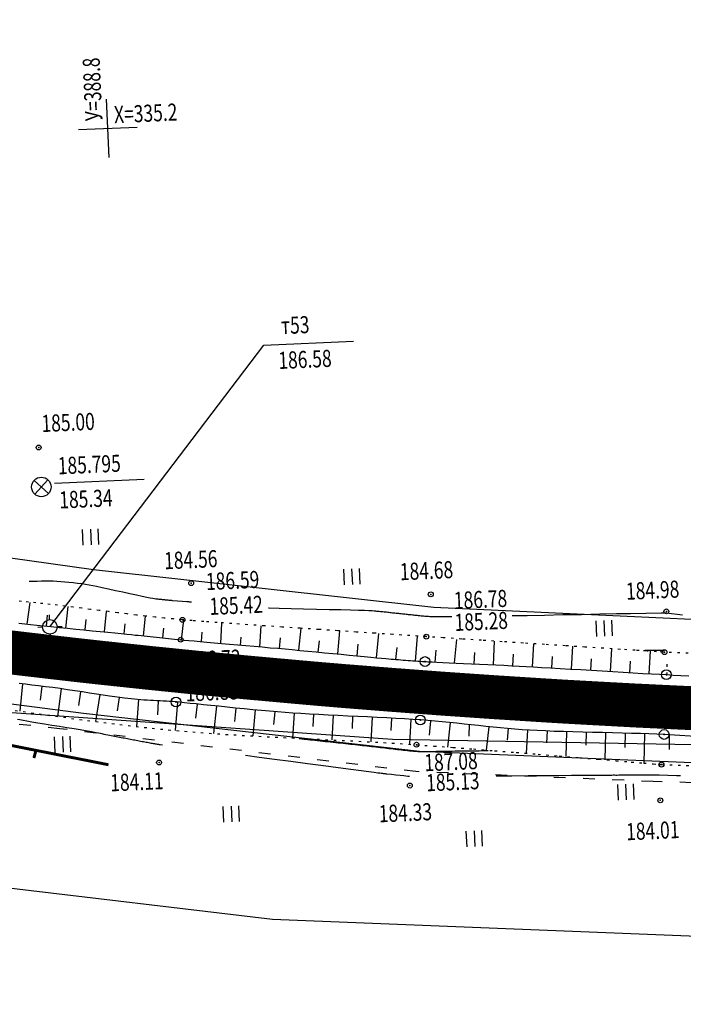
# Model space of a CAD drawing. Units: millimetres. Extents: x 81860 to 209966, y 753060 to 970396.
# Drawn here: x 178771 to 178908, y 830253 to 830455 of the extents above; entities that cross this region are included whole.
import ezdxf

# ---------------------------------------------------------------- set-up
doc = ezdxf.new("R2010")
doc.units = ezdxf.units.MM
doc.linetypes.add('ACAD_ISO03W100', pattern=[30, 12, -18])
doc.linetypes.add('STROT', pattern=[1.7, 0.5, -1.2])
for name, color, linetype in [('заливка покрытия', 253, 'Continuous'), ('ПОДЛОЖКА', 254, 'Continuous'), ('Участки ЕГРН', 7, 'Continuous')]:
    doc.layers.add(name, color=color, linetype=linetype)
doc.styles.add('SHRFT', font='TXT', dxfattribs={"width": 0.75})

# ---------------------------------------------------------------- blocks, each defined once
blk = doc.blocks.new('BL_333')
at = {"color": 0}
for p, q in [((0, -3), (0, 3)), ((-3, 0), (3, 0))]:
    blk.add_line(p, q, dxfattribs=at)
blk = doc.blocks.new('BL_2012')
at = {"color": 0}
for p, q in [((0, 0), (0, 1.6)), ((0.8, 1.6), (0.8, 0)), ((1.6, 0), (1.6, 1.6))]:
    blk.add_line(p, q, dxfattribs=at)
blk = doc.blocks.new('BL_26')
at = {"color": 0}
for radius in [0.5, 0.05]:
    blk.add_circle((0, 0), radius, dxfattribs=at)
blk = doc.blocks.new('BL_3')
at = {"color": 0}
for p, q in [((0, 0.75), (0, 1.25)), ((-0.75, 0), (-1.25, 0)), ((0.75, 0), (1.25, 0)), ((0, -0.75), (0, -1.25))]:
    blk.add_line(p, q, dxfattribs=at)
for radius in [0.75, 0]:
    blk.add_circle((0, 0), radius, dxfattribs=at)
blk = doc.blocks.new('BL_7')
at = {"color": 0}
for p, q in [((-0.7, 0.7), (0.7, -0.7)), ((-0.7, -0.7), (0.7, 0.7))]:
    blk.add_line(p, q, dxfattribs=at)
blk.add_circle((0, 0), 1, dxfattribs=at)

msp = doc.modelspace()

# ---------------------------------------------------------------- linework, layer by layer
at = {"color": 96, "linetype": 'ACAD_ISO03W100', "lineweight": 30, "ltscale": 0.2, "true_color": 0x008000}
msp.add_lwpolyline([(178981.16, 830296.3), (178901.36, 830298.7), (178852.71, 830300.74), (178779.72, 830309.52), (178736.3, 830314.13), (178670.47, 830323.26), (178640.47, 830330.2), (178611.65, 830336.14), (178552.18, 830345.94), (178520.39, 830352.48), (178477.7, 830361.1), (178432.51, 830369.95), (178391.42, 830377.89), (178328.18, 830390.99), (178275.08, 830401.93)], dxfattribs=at)
at = {"layer": 'заливка покрытия', "color": 9, "ltscale": 5, "const_width": 9, "flags": 128}
msp.add_lwpolyline([(178758.24, 830326.57), (178768.16, 830325.35), (178778.1, 830324.19), (178783.06, 830323.62), (178788.03, 830323.07), (178797.98, 830322.01), (178807.93, 830321), (178817.88, 830320.05), (178827.84, 830319.15), (178832.82, 830318.71), (178837.8, 830318.29), (178847.77, 830317.5), (178857.74, 830316.75), (178867.72, 830316.06), (178877.7, 830315.42), (178882.69, 830315.11), (178887.68, 830314.83), (178897.67, 830314.29), (178907.66, 830313.81), (178917.65, 830313.38)], dxfattribs=at)
at = {"layer": 'ПОДЛОЖКА', "color": 253, "linetype": 'Continuous'}
msp.add_line((178777.69, 830330.4), (178821.56, 830388.16), dxfattribs=at)
at = {"layer": 'ПОДЛОЖКА', "color": 253}
for p, q in [((178821.56, 830388.16), (178839.92, 830388.97)), ((178778.65, 830359.88), (178797.01, 830360.68)), ((178773.01, 830330.99), (178773.63, 830335.4)), ((178780.97, 830330.17), (178781.41, 830334.57)), ((178788.91, 830329.37), (178789.32, 830333.58)), ((178776.98, 830330.57), (178777.21, 830332.81)), ((178784.94, 830329.77), (178785.15, 830331.92)), ((178796.86, 830328.57), (178797.29, 830332.63)), ((178804.65, 830327.68), (178805.16, 830331.83)), ((178771.33, 830331.18), (178772.54, 830331.05)), ((178772.54, 830331.05), (178773.74, 830330.91)), ((178773.74, 830330.91), (178775.01, 830330.78)), ((178775.01, 830330.78), (178776.44, 830330.63)), ((178776.44, 830330.63), (178777.97, 830330.48)), ((178777.97, 830330.48), (178779.59, 830330.31)), ((178779.59, 830330.31), (178781.27, 830330.14)), ((178781.27, 830330.14), (178782.97, 830329.97)), ((178782.97, 830329.97), (178784.67, 830329.8)), ((178784.67, 830329.8), (178786.35, 830329.63)), ((178786.35, 830329.63), (178787.98, 830329.46)), ((178787.98, 830329.46), (178789.53, 830329.31)), ((178792.89, 830328.97), (178793.1, 830331.03)), ((178800.82, 830328.14), (178801.02, 830330.17)), ((178808.76, 830327.39), (178808.89, 830329.32)), ((178812.75, 830327.03), (178812.96, 830331.2)), ((178820.74, 830326.33), (178821.01, 830330.65)), ((178828.73, 830325.61), (178829.16, 830330.12)), ((178836.67, 830324.86), (178837.13, 830329.58)), ((178789.53, 830329.31), (178790.98, 830329.16)), ((178790.98, 830329.16), (178792.29, 830329.03)), ((178792.29, 830329.03), (178793.43, 830328.92)), ((178793.43, 830328.92), (178794.39, 830328.82)), ((178794.39, 830328.82), (178795.13, 830328.74)), ((178795.13, 830328.74), (178795.75, 830328.68)), ((178795.75, 830328.68), (178796.38, 830328.61)), ((178796.38, 830328.61), (178797, 830328.55)), ((178797, 830328.55), (178797.63, 830328.48)), ((178797.63, 830328.48), (178798.25, 830328.42)), ((178798.25, 830328.42), (178798.87, 830328.34)), ((178798.87, 830328.34), (178799.51, 830328.28)), ((178799.51, 830328.28), (178800.12, 830328.21)), ((178800.12, 830328.21), (178800.74, 830328.15)), ((178800.74, 830328.15), (178801.37, 830328.08)), ((178801.37, 830328.08), (178802, 830328.02)), ((178802, 830328.02), (178802.62, 830327.95)), ((178802.62, 830327.95), (178803.25, 830327.9)), ((178803.25, 830327.9), (178803.87, 830327.82)), ((178803.87, 830327.82), (178804.49, 830327.77)), ((178804.49, 830327.77), (178805.22, 830327.7)), ((178805.22, 830327.7), (178806.14, 830327.62)), ((178806.14, 830327.62), (178807.24, 830327.52)), ((178807.24, 830327.52), (178808.47, 830327.41)), ((178808.47, 830327.41), (178809.85, 830327.29)), ((178816.75, 830326.69), (178816.89, 830328.32)), ((178824.74, 830325.98), (178824.93, 830328.18)), ((178832.7, 830325.24), (178832.92, 830327.54)), ((178844.63, 830324.09), (178845.11, 830329.06)), ((178852.64, 830323.41), (178853.02, 830328.52)), ((178860.65, 830323.01), (178861.1, 830327.85)), ((178868.61, 830322.63), (178868.79, 830327.49)), ((178809.85, 830327.29), (178811.34, 830327.16)), ((178811.34, 830327.16), (178812.89, 830327.02)), ((178812.89, 830327.02), (178814.51, 830326.88)), ((178814.51, 830326.88), (178816.19, 830326.73)), ((178816.19, 830326.73), (178817.88, 830326.59)), ((178817.88, 830326.59), (178819.57, 830326.44)), ((178819.57, 830326.44), (178821.22, 830326.29)), ((178821.22, 830326.29), (178822.85, 830326.14)), ((178822.85, 830326.14), (178824.4, 830326.01)), ((178824.4, 830326.01), (178825.88, 830325.88)), ((178825.88, 830325.88), (178827.34, 830325.74)), ((178827.34, 830325.74), (178828.92, 830325.59)), ((178828.92, 830325.59), (178830.57, 830325.43)), ((178830.57, 830325.43), (178832.26, 830325.28)), ((178840.64, 830324.47), (178840.87, 830326.89)), ((178848.62, 830323.72), (178848.84, 830326.2)), ((178856.65, 830323.19), (178856.84, 830325.66)), ((178876.59, 830322.22), (178876.86, 830326.95)), ((178884.57, 830321.75), (178884.85, 830326.43)), ((178892.56, 830321.27), (178892.84, 830325.92)), ((178900.55, 830320.8), (178900.82, 830325.4)), ((178832.26, 830325.28), (178833.98, 830325.11)), ((178833.98, 830325.11), (178835.71, 830324.95)), ((178835.71, 830324.95), (178837.4, 830324.79)), ((178837.4, 830324.79), (178839.04, 830324.62)), ((178839.04, 830324.62), (178840.61, 830324.47)), ((178840.61, 830324.47), (178842.09, 830324.34)), ((178842.09, 830324.34), (178843.44, 830324.21)), ((178843.44, 830324.21), (178844.63, 830324.09)), ((178844.63, 830324.09), (178845.67, 830323.99)), ((178845.67, 830323.99), (178846.51, 830323.92)), ((178846.51, 830323.92), (178847.13, 830323.86)), ((178847.13, 830323.86), (178847.62, 830323.81)), ((178847.62, 830323.81), (178848.12, 830323.77)), ((178848.12, 830323.77), (178848.61, 830323.72)), ((178848.61, 830323.72), (178849.12, 830323.69)), ((178849.12, 830323.69), (178849.6, 830323.65)), ((178849.6, 830323.65), (178850.1, 830323.61)), ((178850.1, 830323.61), (178850.6, 830323.56)), ((178850.6, 830323.56), (178851.09, 830323.52)), ((178851.09, 830323.52), (178851.59, 830323.48)), ((178851.59, 830323.48), (178852.08, 830323.46)), ((178852.08, 830323.46), (178852.58, 830323.42)), ((178852.58, 830323.42), (178853.08, 830323.38)), ((178853.08, 830323.38), (178853.57, 830323.36)), ((178853.57, 830323.36), (178854.08, 830323.32)), ((178854.08, 830323.32), (178854.57, 830323.3)), ((178854.57, 830323.3), (178855.18, 830323.26)), ((178855.18, 830323.26), (178856.01, 830323.22)), ((178864.63, 830322.82), (178864.78, 830325.15)), ((178872.6, 830322.44), (178872.72, 830324.82)), ((178880.58, 830321.99), (178880.72, 830324.33)), ((178888.57, 830321.51), (178888.71, 830323.84)), ((178896.56, 830321.04), (178896.69, 830323.35)), ((178856.01, 830323.22), (178857.02, 830323.17)), ((178857.02, 830323.17), (178858.2, 830323.11)), ((178858.2, 830323.11), (178859.52, 830323.05)), ((178859.52, 830323.05), (178860.96, 830323)), ((178860.96, 830323), (178862.49, 830322.92)), ((178862.49, 830322.92), (178864.09, 830322.84)), ((178864.09, 830322.84), (178865.75, 830322.78)), ((178865.75, 830322.78), (178867.42, 830322.69)), ((178867.42, 830322.69), (178869.09, 830322.6)), ((178869.09, 830322.6), (178870.75, 830322.53)), ((178870.75, 830322.53), (178872.34, 830322.45)), ((178872.34, 830322.45), (178873.88, 830322.37)), ((178873.88, 830322.37), (178875.32, 830322.3)), ((178875.32, 830322.3), (178876.81, 830322.21)), ((178876.81, 830322.21), (178878.48, 830322.11)), ((178878.48, 830322.11), (178880.32, 830322.01)), ((178880.32, 830322.01), (178882.3, 830321.88)), ((178882.3, 830321.88), (178884.37, 830321.76)), ((178884.37, 830321.76), (178886.51, 830321.64)), ((178886.51, 830321.64), (178888.7, 830321.5)), ((178888.7, 830321.5), (178890.9, 830321.37)), ((178890.9, 830321.37), (178893.09, 830321.25)), ((178893.09, 830321.25), (178895.2, 830321.12)), ((178895.2, 830321.12), (178897.25, 830321)), ((178897.25, 830321), (178899.2, 830320.88)), ((178899.2, 830320.88), (178900.98, 830320.77)), ((178900.98, 830320.77), (178902.62, 830320.68)), ((178902.62, 830320.68), (178904.04, 830320.61)), ((178904.04, 830320.61), (178905.45, 830320.54)), ((178905.45, 830320.54), (178906.98, 830320.46)), ((178906.98, 830320.46), (178908.64, 830320.39)), ((178772.68, 830318.64), (178771.36, 830318.78)), ((178772.08, 830318.71), (178771.52, 830313.13)), ((178774, 830318.49), (178772.68, 830318.64)), ((178775.36, 830318.33), (178774, 830318.49)), ((178776.78, 830318.14), (178775.36, 830318.33)), ((178776.04, 830318.24), (178775.68, 830315.41)), ((178778.27, 830317.95), (178776.78, 830318.14)), ((178779.77, 830317.74), (178778.27, 830317.95)), ((178780.01, 830317.7), (178779.21, 830312.03)), ((178781.31, 830317.52), (178779.77, 830317.74)), ((178782.83, 830317.3), (178781.31, 830317.52)), ((178784.34, 830317.06), (178782.83, 830317.3)), ((178783.97, 830317.12), (178783.54, 830314.31)), ((178785.82, 830316.85), (178784.34, 830317.06)), ((178787.25, 830316.63), (178785.82, 830316.85)), ((178787.91, 830316.53), (178787.05, 830311)), ((178788.6, 830316.42), (178787.25, 830316.63)), ((178789.87, 830316.23), (178788.6, 830316.42)), ((178791.02, 830316.07), (178789.87, 830316.23)), ((178792.05, 830315.9), (178791.02, 830316.07)), ((178791.87, 830315.93), (178791.48, 830313.2)), ((178792.96, 830315.79), (178792.05, 830315.9)), ((178793.69, 830315.69), (178792.96, 830315.79)), ((178794.35, 830315.62), (178793.69, 830315.69)), ((178795, 830315.56), (178794.35, 830315.62)), ((178795.65, 830315.51), (178795, 830315.56)), ((178795.85, 830315.49), (178795.43, 830309.98)), ((178796.31, 830315.46), (178795.65, 830315.51)), ((178796.97, 830315.41), (178796.31, 830315.46)), ((178797.62, 830315.37), (178796.97, 830315.41)), ((178798.29, 830315.34), (178797.62, 830315.37)), ((178798.95, 830315.3), (178798.29, 830315.34)), ((178799.61, 830315.27), (178798.95, 830315.3)), ((178800.26, 830315.24), (178799.61, 830315.27)), ((178799.87, 830315.26), (178799.72, 830312.4)), ((178800.91, 830315.2), (178800.26, 830315.24)), ((178801.57, 830315.17), (178800.91, 830315.2)), ((178802.23, 830315.12), (178801.57, 830315.17)), ((178802.89, 830315.08), (178802.23, 830315.12)), ((178803.54, 830315.02), (178802.89, 830315.08)), ((178803.86, 830314.99), (178803.33, 830309.18)), ((178804.31, 830314.95), (178803.54, 830315.02)), ((178805.27, 830314.85), (178804.31, 830314.95)), ((178806.41, 830314.73), (178805.27, 830314.85)), ((178807.7, 830314.6), (178806.41, 830314.73)), ((178807.85, 830314.58), (178807.55, 830311.71)), ((178809.14, 830314.45), (178807.7, 830314.6)), ((178810.68, 830314.29), (178809.14, 830314.45)), ((178812.31, 830314.12), (178810.68, 830314.29)), ((178811.83, 830314.17), (178811.24, 830308.54)), ((178814.01, 830313.94), (178812.31, 830314.12)), ((178815.75, 830313.76), (178814.01, 830313.94)), ((178815.8, 830313.75), (178815.52, 830311.02)), ((178817.52, 830313.59), (178815.75, 830313.76)), ((178819.29, 830313.42), (178817.52, 830313.59)), ((178819.77, 830313.37), (178819.26, 830308.04)), ((178821.03, 830313.25), (178819.29, 830313.42)), ((178822.71, 830313.11), (178821.03, 830313.25)), ((178824.35, 830312.96), (178822.71, 830313.11)), ((178823.77, 830313.01), (178823.55, 830310.41)), ((178825.9, 830312.85), (178824.35, 830312.96)), ((178827.46, 830312.73), (178825.9, 830312.85)), ((178827.76, 830312.72), (178827.43, 830307.62)), ((178829.14, 830312.64), (178827.46, 830312.73)), ((178830.93, 830312.53), (178829.14, 830312.64)), ((178832.8, 830312.43), (178830.93, 830312.53)), ((178831.74, 830312.48), (178831.6, 830309.95)), ((178834.75, 830312.33), (178832.8, 830312.43)), ((178836.74, 830312.23), (178834.75, 830312.33)), ((178835.73, 830312.29), (178835.48, 830307.23)), ((178838.75, 830312.13), (178836.74, 830312.23)), ((178840.78, 830312.04), (178838.75, 830312.13)), ((178839.73, 830312.08), (178839.61, 830309.55)), ((178842.8, 830311.94), (178840.78, 830312.04)), ((178844.77, 830311.84), (178842.8, 830311.94)), ((178843.72, 830311.9), (178843.47, 830306.81)), ((178846.72, 830311.75), (178844.77, 830311.84)), ((178848.58, 830311.65), (178846.72, 830311.75)), ((178847.71, 830311.69), (178847.57, 830309.14)), ((178850.38, 830311.54), (178848.58, 830311.65)), ((178852.07, 830311.44), (178850.38, 830311.54)), ((178851.7, 830311.47), (178851.38, 830306.34)), ((178853.62, 830311.33), (178852.07, 830311.44)), ((178855.12, 830311.22), (178853.62, 830311.33)), ((178856.62, 830311.09), (178855.12, 830311.22)), ((178855.7, 830311.17), (178855.45, 830308.2)), ((178858.1, 830310.95), (178856.62, 830311.09)), ((178859.59, 830310.8), (178858.1, 830310.95)), ((178859.7, 830310.75), (178859.18, 830305.77)), ((178861.08, 830310.65), (178859.59, 830310.8)), ((178862.57, 830310.48), (178861.08, 830310.65)), ((178864.06, 830310.32), (178862.57, 830310.48)), ((178863.65, 830310.36), (178863.56, 830308.01)), ((178865.54, 830310.16), (178864.06, 830310.32)), ((178867.02, 830310), (178865.54, 830310.16)), ((178868.52, 830309.85), (178867.02, 830310)), ((178867.66, 830309.92), (178867.13, 830305.16)), ((178870.02, 830309.7), (178868.52, 830309.85)), ((178871.5, 830309.57), (178870.02, 830309.7)), ((178871.62, 830309.55), (178871.41, 830307.19)), ((178872.99, 830309.44), (178871.5, 830309.57)), ((178874.48, 830309.33), (178872.99, 830309.44)), ((178875.98, 830309.22), (178874.48, 830309.33)), ((178875.61, 830309.25), (178875.3, 830304.5)), ((178877.54, 830309.14), (178875.98, 830309.22)), ((178879.24, 830309.07), (178877.54, 830309.14)), ((178881.04, 830308.99), (178879.24, 830309.07)), ((178879.6, 830309.05), (178879.5, 830306.6)), ((178882.94, 830308.94), (178881.04, 830308.99)), ((178884.89, 830308.87), (178882.94, 830308.94)), ((178883.58, 830308.92), (178883.42, 830303.83)), ((178886.89, 830308.82), (178884.89, 830308.87)), ((178888.93, 830308.77), (178886.89, 830308.82)), ((178887.59, 830308.8), (178887.51, 830306.15)), ((178890.97, 830308.72), (178888.93, 830308.77)), ((178892.99, 830308.66), (178890.97, 830308.72)), ((178891.58, 830308.7), (178891.44, 830303.16)), ((178894.96, 830308.63), (178892.99, 830308.66)), ((178896.89, 830308.57), (178894.96, 830308.63)), ((178895.58, 830308.6), (178895.51, 830305.71)), ((178898.74, 830308.52), (178896.89, 830308.57)), ((178900.48, 830308.47), (178898.74, 830308.52)), ((178899.59, 830308.5), (178899.42, 830302.48)), ((178902.11, 830308.42), (178900.48, 830308.47)), ((178903.59, 830308.35), (178902.11, 830308.42)), ((178922.03, 830307.2), (178903.59, 830308.35)), ((178904.61, 830308.35), (178904.59, 830305.26))]:
    msp.add_line(p, q, dxfattribs=at)
at = {"layer": 'ПОДЛОЖКА', "color": 253, "linetype": 'STROT'}
for p, q in [((178771.87, 830335.63), (178770.4, 830335.78)), ((178773.33, 830335.5), (178771.87, 830335.63)), ((178774.8, 830335.33), (178773.33, 830335.5)), ((178776.26, 830335.18), (178774.8, 830335.33)), ((178777.73, 830335.02), (178776.26, 830335.18)), ((178779.23, 830334.85), (178777.73, 830335.02)), ((178780.82, 830334.65), (178779.23, 830334.85)), ((178782.48, 830334.44), (178780.82, 830334.65)), ((178784.21, 830334.24), (178782.48, 830334.44)), ((178785.99, 830334), (178784.21, 830334.24)), ((178787.81, 830333.77), (178785.99, 830334)), ((178789.69, 830333.54), (178787.81, 830333.77)), ((178791.58, 830333.3), (178789.69, 830333.54)), ((178793.49, 830333.07), (178791.58, 830333.3)), ((178795.41, 830332.84), (178793.49, 830333.07)), ((178797.33, 830332.62), (178795.41, 830332.84)), ((178799.25, 830332.4), (178797.33, 830332.62)), ((178801.14, 830332.21), (178799.25, 830332.4)), ((178803.01, 830332.03), (178801.14, 830332.21)), ((178804.85, 830331.86), (178803.01, 830332.03)), ((178806.86, 830331.69), (178804.85, 830331.86)), ((178809.25, 830331.5), (178806.86, 830331.69)), ((178811.98, 830331.3), (178809.25, 830331.5)), ((178814.98, 830331.09), (178811.98, 830331.3)), ((178818.23, 830330.86), (178814.98, 830331.09)), ((178821.68, 830330.62), (178818.23, 830330.86)), ((178825.3, 830330.38), (178821.68, 830330.62)), ((178829.03, 830330.12), (178825.3, 830330.38)), ((178832.83, 830329.87), (178829.03, 830330.12)), ((178836.67, 830329.61), (178832.83, 830329.87)), ((178840.49, 830329.35), (178836.67, 830329.61)), ((178844.27, 830329.11), (178840.49, 830329.35)), ((178847.96, 830328.86), (178844.27, 830329.11)), ((178851.49, 830328.63), (178847.96, 830328.86)), ((178854.84, 830328.4), (178851.49, 830328.63)), ((178858.3, 830328.17), (178854.84, 830328.4)), ((178862.1, 830327.92), (178858.3, 830328.17)), ((178866.17, 830327.65), (178862.1, 830327.92)), ((178870.4, 830327.37), (178866.17, 830327.65)), ((178874.73, 830327.08), (178870.4, 830327.37)), ((178879.06, 830326.8), (178874.73, 830327.08)), ((178883.29, 830326.53), (178879.06, 830326.8)), ((178887.36, 830326.27), (178883.29, 830326.53)), ((178891.16, 830326.03), (178887.36, 830326.27)), ((178894.62, 830325.8), (178891.16, 830326.03)), ((178897.65, 830325.6), (178894.62, 830325.8)), ((178900.14, 830325.44), (178897.65, 830325.6)), ((178902.03, 830325.32), (178900.14, 830325.44)), ((178903.24, 830325.24), (178902.03, 830325.32)), ((178903.66, 830325.21), (178903.24, 830325.24)), ((178954.38, 830323.02), (178903.66, 830325.21)), ((178904.15, 830322.74), (178904.1, 830320.58)), ((178768.89, 830313.51), (178772.19, 830313.03)), ((178772.19, 830313.03), (178775.49, 830312.56)), ((178775.49, 830312.56), (178778.8, 830312.1)), ((178778.8, 830312.1), (178782.1, 830311.64)), ((178782.1, 830311.64), (178785.4, 830311.21)), ((178785.4, 830311.21), (178788.71, 830310.78)), ((178788.71, 830310.78), (178792.03, 830310.38)), ((178792.03, 830310.38), (178795.34, 830309.99)), ((178795.34, 830309.99), (178798.64, 830309.64)), ((178798.64, 830309.64), (178801.96, 830309.3)), ((178801.96, 830309.3), (178805.29, 830309)), ((178805.29, 830309), (178808.63, 830308.73)), ((178808.63, 830308.73), (178812.01, 830308.48)), ((178812.01, 830308.48), (178815.39, 830308.27)), ((178815.39, 830308.27), (178818.79, 830308.07)), ((178818.79, 830308.07), (178822.19, 830307.88)), ((178822.19, 830307.88), (178825.61, 830307.71)), ((178825.61, 830307.71), (178829.04, 830307.54)), ((178829.04, 830307.54), (178832.47, 830307.38)), ((178832.47, 830307.38), (178835.88, 830307.21)), ((178835.88, 830307.21), (178839.3, 830307.04)), ((178839.3, 830307.04), (178842.7, 830306.86)), ((178842.7, 830306.86), (178846.09, 830306.68)), ((178846.09, 830306.68), (178849.47, 830306.48)), ((178849.47, 830306.48), (178852.84, 830306.24)), ((178852.84, 830306.24), (178856.4, 830305.98)), ((178856.4, 830305.98), (178860.31, 830305.69)), ((178860.31, 830305.69), (178864.48, 830305.37)), ((178864.48, 830305.37), (178868.84, 830305.01)), ((178868.84, 830305.01), (178873.29, 830304.66)), ((178873.29, 830304.66), (178877.74, 830304.3)), ((178877.74, 830304.3), (178882.09, 830303.95)), ((178882.09, 830303.95), (178886.28, 830303.59)), ((178886.28, 830303.59), (178890.18, 830303.26)), ((178890.18, 830303.26), (178893.74, 830302.97)), ((178893.74, 830302.97), (178896.85, 830302.69)), ((178896.85, 830302.69), (178899.42, 830302.48)), ((178899.42, 830302.48), (178901.37, 830302.31)), ((178901.37, 830302.31), (178902.6, 830302.2)), ((178902.6, 830302.2), (178903.03, 830302.16)), ((178903.03, 830302.16), (178957.05, 830300.63))]:
    msp.add_line(p, q, dxfattribs=at)
at = {"layer": 'ПОДЛОЖКА', "color": 253}
for points in [[(178806.73, 830335.45), (178806.58, 830335.46), (178806.44, 830335.47), (178806.29, 830335.5), (178806.14, 830335.51), (178806.01, 830335.52), (178805.87, 830335.54), (178805.74, 830335.55), (178804.78, 830335.63), (178803.81, 830335.7), (178802.82, 830335.78), (178802.68, 830335.8), (178802.53, 830335.81), (178802.39, 830335.82), (178802.25, 830335.83), (178802.1, 830335.84), (178801.96, 830335.86), (178801.8, 830335.87), (178801.66, 830335.88), (178801.51, 830335.9), (178801.37, 830335.91), (178801.22, 830335.92), (178801.08, 830335.95), (178800.93, 830335.96), (178800.78, 830335.97), (178800.64, 830335.99), (178800.49, 830336), (178800.34, 830336.02), (178800.19, 830336.03), (178800.05, 830336.04), (178799.89, 830336.06), (178799.74, 830336.07), (178799.59, 830336.09), (178799.4, 830336.11), (178799.13, 830336.15), (178798.76, 830336.23), (178798.24, 830336.32), (178797.53, 830336.46), (178796.62, 830336.65), (178795.45, 830336.9), (178794.1, 830337.19), (178792.65, 830337.51), (178791.16, 830337.82), (178789.71, 830338.14), (178788.37, 830338.43), (178787.22, 830338.67), (178784.21, 830339.24), (178783.31, 830339.33), (178782.44, 830339.42), (178781.58, 830339.5), (178780.72, 830339.58), (178779.9, 830339.65), (178779.1, 830339.73), (178778.34, 830339.78), (178777.56, 830339.78), (178776.77, 830339.77), (178775.93, 830339.76), (178775.07, 830339.73), (178774.16, 830339.71), (178773.45, 830339.7)], [(178860.1, 830332.49), (178860.01, 830332.49), (178859.74, 830332.49), (178859.47, 830332.49), (178859.2, 830332.49), (178858.94, 830332.49), (178858.67, 830332.48), (178858.4, 830332.48), (178858.14, 830332.48), (178857.87, 830332.48), (178857.61, 830332.48), (178857.34, 830332.49), (178857.08, 830332.48), (178856.82, 830332.48), (178856.56, 830332.48), (178856.3, 830332.48), (178856.05, 830332.48), (178855.79, 830332.49), (178855.53, 830332.5), (178855.28, 830332.51), (178855.02, 830332.51), (178854.77, 830332.53), (178854.52, 830332.55), (178854.27, 830332.58), (178854.02, 830332.6), (178853.77, 830332.63), (178853.52, 830332.66), (178853.26, 830332.69), (178853.01, 830332.72), (178852.76, 830332.73), (178852.51, 830332.76), (178852.25, 830332.79), (178852, 830332.82), (178851.74, 830332.85), (178851.48, 830332.88), (178851.22, 830332.9), (178850.97, 830332.93), (178850.71, 830332.96), (178850.46, 830332.98), (178850.2, 830333.01), (178849.95, 830333.04), (178849.68, 830333.07), (178849.43, 830333.09), (178849.18, 830333.12), (178848.92, 830333.15), (178848.67, 830333.18), (178848.42, 830333.2), (178848.17, 830333.23), (178847.91, 830333.25), (178847.66, 830333.28), (178847.41, 830333.31), (178847.16, 830333.34), (178846.92, 830333.36), (178846.67, 830333.39), (178846.43, 830333.42), (178846.17, 830333.45), (178845.93, 830333.47), (178845.68, 830333.49), (178845.44, 830333.52), (178845.2, 830333.54), (178844.96, 830333.57), (178844.72, 830333.59), (178844.47, 830333.62), (178844.15, 830333.65), (178843.71, 830333.68), (178843.08, 830333.71), (178842.18, 830333.74), (178840.95, 830333.79), (178839.33, 830333.83), (178837.29, 830333.88), (178834.91, 830333.93), (178832.34, 830334), (178829.69, 830334.05), (178827.11, 830334.12), (178824.7, 830334.17), (178822.63, 830334.22), (178822.57, 830334.23), (178822.52, 830334.23)], [(178907.34, 830332.84), (178904.01, 830333.23), (178903.96, 830333.23), (178903.87, 830333.23), (178903.76, 830333.23), (178903.62, 830333.23), (178903.45, 830333.23), (178903.24, 830333.23), (178903.01, 830333.22), (178896.68, 830333.1), (178893.79, 830333.05), (178890.39, 830332.99), (178886.67, 830332.91), (178882.82, 830332.85), (178879.03, 830332.77), (178875.5, 830332.7), (178872.42, 830332.64)], [(178903.65, 830325.57), (178903.14, 830325.59), (178903.02, 830325.59), (178902.88, 830325.59), (178902.73, 830325.58), (178902.56, 830325.59), (178902.38, 830325.58), (178902.18, 830325.58), (178901.97, 830325.58), (178901.75, 830325.57), (178901.51, 830325.57), (178901.27, 830325.57), (178901.02, 830325.57), (178900.79, 830325.56), (178900.56, 830325.56), (178900.34, 830325.55), (178900.14, 830325.55), (178899.96, 830325.54), (178899.8, 830325.53), (178899.65, 830325.53), (178899.53, 830325.52), (178899.43, 830325.52), (178899.34, 830325.51)], [(178800.76, 830306.14), (178800.27, 830306.21), (178800.14, 830306.24), (178800, 830306.26), (178799.86, 830306.29), (178799.71, 830306.31), (178799.54, 830306.34), (178799.36, 830306.37), (178799.16, 830306.4), (178798.94, 830306.45), (178798.71, 830306.49), (178798.47, 830306.52), (178798.22, 830306.57), (178797.96, 830306.62), (178797.68, 830306.67), (178797.41, 830306.72), (178797.14, 830306.77), (178796.86, 830306.81), (178796.57, 830306.87), (178796.28, 830306.92), (178796, 830306.98), (178795.71, 830307.03), (178795.4, 830307.09), (178795.11, 830307.15), (178794.81, 830307.2), (178794.5, 830307.26), (178794.19, 830307.32), (178793.88, 830307.37), (178793.57, 830307.44), (178793.25, 830307.5), (178792.93, 830307.56), (178792.61, 830307.62), (178792.28, 830307.68), (178791.95, 830307.75), (178791.62, 830307.82), (178791.27, 830307.88), (178790.93, 830307.95), (178790.59, 830308.02), (178790.23, 830308.08), (178789.88, 830308.16), (178789.53, 830308.22), (178789.16, 830308.3), (178788.8, 830308.37), (178788.43, 830308.45), (178788.04, 830308.53), (178787.63, 830308.61), (178787.14, 830308.7), (178786.56, 830308.8), (178785.85, 830308.93), (178784.98, 830309.08), (178783.91, 830309.27), (178782.63, 830309.48), (178781.19, 830309.71), (178779.66, 830309.96), (178778.11, 830310.21), (178776.61, 830310.46), (178775.21, 830310.69), (178773.97, 830310.89), (178772.98, 830311.06), (178772.18, 830311.2), (178771.55, 830311.32), (178771.07, 830311.42)], [(178828.75, 830307.55), (178829.77, 830307.41), (178830.12, 830307.37), (178830.54, 830307.32), (178831, 830307.27), (178831.49, 830307.22), (178832.01, 830307.17), (178832.55, 830307.1), (178833.09, 830307.05), (178833.63, 830306.99), (178834.17, 830306.93), (178834.7, 830306.88), (178835.22, 830306.82), (178835.75, 830306.76), (178836.27, 830306.71), (178836.78, 830306.66), (178837.29, 830306.6), (178837.8, 830306.54), (178838.3, 830306.48), (178838.8, 830306.44), (178839.31, 830306.38), (178839.8, 830306.33), (178840.28, 830306.27), (178840.77, 830306.22), (178841.25, 830306.16), (178841.73, 830306.11), (178842.2, 830306.07), (178842.68, 830306.01), (178843.14, 830305.96), (178843.6, 830305.91), (178844.06, 830305.86), (178844.52, 830305.81), (178844.97, 830305.76), (178845.42, 830305.71), (178845.86, 830305.66), (178846.31, 830305.61), (178846.75, 830305.55), (178847.18, 830305.5), (178847.62, 830305.45), (178848.05, 830305.4), (178848.48, 830305.35), (178848.9, 830305.3), (178849.33, 830305.26), (178849.74, 830305.21), (178850.16, 830305.15), (178850.57, 830305.1), (178850.99, 830305.05), (178851.4, 830305.01), (178851.81, 830304.97), (178852.23, 830304.93), (178852.65, 830304.91), (178853.08, 830304.89), (178853.53, 830304.88), (178853.97, 830304.87), (178854.42, 830304.87), (178854.88, 830304.88), (178855.35, 830304.88), (178855.84, 830304.89), (178856.33, 830304.89), (178856.84, 830304.91), (178857.36, 830304.91), (178857.9, 830304.92), (178858.44, 830304.93), (178859, 830304.93), (178859.57, 830304.95), (178860.16, 830304.95), (178860.75, 830304.96), (178861.36, 830304.97), (178861.97, 830304.97), (178862.59, 830304.98), (178863.21, 830304.99), (178863.84, 830305), (178864.46, 830305.01), (178865.08, 830305.02), (178865.66, 830305.02), (178866.21, 830305.03), (178866.71, 830305.04), (178867.15, 830305.05), (178867.5, 830305.06)], [(178851.39, 830299.72), (178851.03, 830299.76), (178850.25, 830299.85), (178849.45, 830299.94), (178848.6, 830300.03), (178847.7, 830300.13), (178846.75, 830300.23), (178846.62, 830300.24), (178846.48, 830300.26), (178846.33, 830300.27), (178846.19, 830300.28), (178846.05, 830300.3), (178845.9, 830300.32), (178845.76, 830300.34), (178845.6, 830300.35), (178845.34, 830300.39), (178844.88, 830300.44), (178844.16, 830300.54), (178843.05, 830300.68), (178841.47, 830300.88), (178839.34, 830301.16), (178836.75, 830301.5), (178833.74, 830301.91), (178830.47, 830302.34), (178827.06, 830302.79), (178823.71, 830303.23), (178820.56, 830303.65), (178817.77, 830304.02)], [(178906.93, 830299.84), (178906.1, 830299.88), (178902.57, 830300), (178901.74, 830300), (178901.59, 830300.01), (178901.42, 830300), (178901.24, 830300), (178901.06, 830300), (178900.87, 830300), (178900.67, 830300), (178900.47, 830300), (178900.26, 830300), (178900.04, 830299.99), (178899.82, 830299.99), (178899.59, 830299.99), (178899.35, 830299.99), (178899.11, 830299.99), (178898.86, 830299.99), (178898.61, 830299.99), (178898.36, 830299.99), (178898.1, 830299.98), (178897.84, 830299.98), (178897.58, 830299.99), (178897.31, 830299.99), (178897.04, 830299.99), (178896.77, 830299.99), (178896.5, 830299.98), (178896.22, 830299.98), (178895.95, 830299.98), (178895.67, 830299.98), (178895.39, 830299.98), (178895.11, 830299.97), (178894.83, 830299.97), (178894.55, 830299.97), (178894.27, 830299.97), (178893.98, 830299.96), (178893.7, 830299.96), (178893.42, 830299.97), (178893.14, 830299.97), (178892.86, 830299.96), (178892.58, 830299.96), (178892.3, 830299.96), (178892.02, 830299.96), (178891.74, 830299.96), (178891.47, 830299.95), (178891.19, 830299.95), (178890.91, 830299.95), (178890.54, 830299.95), (178890.01, 830299.95), (178889.23, 830299.95), (178888.12, 830299.94), (178886.6, 830299.92), (178884.58, 830299.91), (178881.99, 830299.89), (178878.98, 830299.87), (178875.73, 830299.85), (178872.4, 830299.83), (178869.15, 830299.8)]]:
    msp.add_lwpolyline(points, dxfattribs=at)
at = {"layer": 'ПОДЛОЖКА', "color": 253, "const_width": 0.6}
for points in [[(178789.69, 830302.14), (178768.98, 830306.25)], [(178774.41, 830303.51), (178774.85, 830305.22)]]:
    msp.add_lwpolyline(points, dxfattribs=at)
at = {"layer": 'ПОДЛОЖКА', "color": 253}
for centre in [(178775.39, 830367.19), (178806.63, 830339.37), (178855.75, 830337.07), (178904.04, 830333.58), (178804.85, 830331.86), (178804.49, 830327.77), (178854.84, 830328.4), (178903.66, 830325.21), (178803.93, 830321.71), (178853.93, 830317.21), (178903.6, 830314.38), (178852.84, 830306.24), (178800.06, 830302.6), (178903.03, 830302.16), (178851.47, 830297.87), (178902.8, 830294.85)]:
    msp.add_circle(centre, 0.5, dxfattribs=at)
for p in [(178775.39, 830367.19), (178806.63, 830339.37), (178855.75, 830337.07), (178904.04, 830333.58), (178804.85, 830331.86), (178804.49, 830327.77), (178854.84, 830328.4), (178903.66, 830325.21), (178803.93, 830321.71), (178853.93, 830317.21), (178903.6, 830314.38), (178852.84, 830306.24), (178800.06, 830302.6), (178903.03, 830302.16), (178851.47, 830297.87), (178902.8, 830294.85)]:
    msp.add_point(p, dxfattribs=at)
at = {"layer": 'Участки ЕГРН', "color": 6, "linetype": 'Continuous', "lineweight": 30}
for points in [[(176968.03, 830727.68), (177042.03, 830722), (177232.03, 830683.07), (177330.54, 830662.77), (177710.3, 830573.01), (177750.77, 830563.22), (177878.08, 830533.06), (177944.86, 830517.15), (178044.49, 830489.3), (178074.54, 830479.45), (178186.52, 830442.03), (178359.88, 830391.39), (178450.08, 830365.41), (178595.24, 830331.01), (178694.75, 830318.12), (178847.93, 830307.37), (178979.09, 830305.03)], [(177003.74, 830714.77), (177076.81, 830710.35), (177175.96, 830689.07), (177190.84, 830686.98), (177197.2, 830691.71), (177204.87, 830690.21), (177225.11, 830679.25), (177268.75, 830669.57), (177411.78, 830633.23), (177495.79, 830617.2), (177658.38, 830580.25), (177805.24, 830546.11), (178002.82, 830503.99), (178216.18, 830454.5), (178389.34, 830415.06), (178567.35, 830377.69), (178679.13, 830357.3), (178786.64, 830342.14), (178856.35, 830334.44), (178956.2, 830329.77)], [(178957.35, 830265), (178823.3, 830270.41), (178570.57, 830300.52), (178485.66, 830323.36), (178388.19, 830349.1), (178192.09, 830408.72), (178109.35, 830433.93), (177732.88, 830528.49), (177358.18, 830618.02), (177105.01, 830675.15), (177002.16, 830689.71), (176898.08, 830681.3), (176795.96, 830652.76), (176694.16, 830606.18), (176694.16, 830606.18), (176609.73, 830548.43), (176559.43, 830513.62), (176518.96, 830472.4), (176440.55, 830392.8), (176237.27, 830052.17), (175966.29, 829614.56), (175790.98, 829295.14), (175599.25, 828958.97)], [(178953.67, 830300.71), (178853.42, 830304.88), (178784.57, 830312.68), (178672.51, 830327.13), (178561.33, 830351.04), (178384.88, 830392.54), (178210.09, 830430.46), (177996.79, 830475.29), (177800.75, 830520.15), (177653.13, 830550.7), (177501.55, 830583.26), (177418.01, 830605.37), (177367.62, 830614.39), (177262.37, 830637.68), (177171.08, 830660.3), (177073.43, 830679.87), (177001.62, 830686.8)]]:
    msp.add_lwpolyline(points, dxfattribs=at)

# ---------------------------------------------------------------- block references
at = {"layer": 'ПОДЛОЖКА', "color": 253, "xscale": 2, "yscale": 2, "zscale": 2, "rotation": 2.517518174758479}
for name, p in [('BL_333', (178789.56, 830432.63)), ('BL_7', (178775.93, 830359.1)), ('BL_2012', (178784.52, 830347.17)), ('BL_2012', (178838.08, 830339.03)), ('BL_3', (178777.69, 830330.4)), ('BL_2012', (178889.78, 830328.42)), ('BL_26', (178854.57, 830323.3)), ('BL_26', (178904.04, 830320.61)), ('BL_26', (178803.54, 830315.02)), ('BL_26', (178853.62, 830311.33)), ('BL_26', (178903.59, 830308.35)), ('BL_2012', (178778.79, 830304.67)), ('BL_2012', (178894.23, 830294.87)), ('BL_2012', (178813.37, 830290.39)), ('BL_2012', (178863.18, 830285.3))]:
    msp.add_blockref(name, p, dxfattribs=at)

# ---------------------------------------------------------------- texts
at = {"layer": 'ПОДЛОЖКА', "color": 253, "style": 'SHRFT', "width": 0.75}
for s, rotation, p in [('У=388.8', 92.5175, (178788.44, 830434.21)), ('Х=335.2', 2.5175, (178790.91, 830433.67)), (' т53', 2.5175, (178824.34, 830390.37)), (' 186.58', 2.5175, (178823.78, 830383.23)), ('185.00', 2.5175, (178776.03, 830370.34)), (' 185.795', 2.5175, (178778.57, 830361.63)), (' 185.34', 2.5175, (178778.88, 830354.63)), ('184.56', 2.5175, (178801.17, 830342.2)), ('184.68', 2.5175, (178849.49, 830339.95)), ('186.59', 2.5175, (178809.75, 830337.94)), ('184.98', 2.5175, (178895.84, 830335.95)), ('186.78', 2.5175, (178860.56, 830334.05)), ('185.42', 2.5175, (178810.47, 830332.84)), ('185.28', 2.5175, (178860.71, 830329.55)), ('186.73', 2.5175, (178805.93, 830321.8)), ('186.97', 355.5175, (178840.06, 830318.99)), ('186.83', 2.5175, (178805.54, 830315.1)), ('187.10', 2.5175, (178905.59, 830314.47)), ('187.08', 2.5175, (178854.51, 830300.79)), ('184.11', 2.5175, (178790.12, 830296.67)), ('185.13', 2.5175, (178854.88, 830296.68)), ('184.33', 2.5175, (178845.16, 830290.32)), ('184.01', 2.5175, (178895.87, 830286.64))]:
    msp.add_text(s, height=3.5, rotation=rotation, dxfattribs=at).set_placement(p)

doc.saveas('drawing.dxf')
